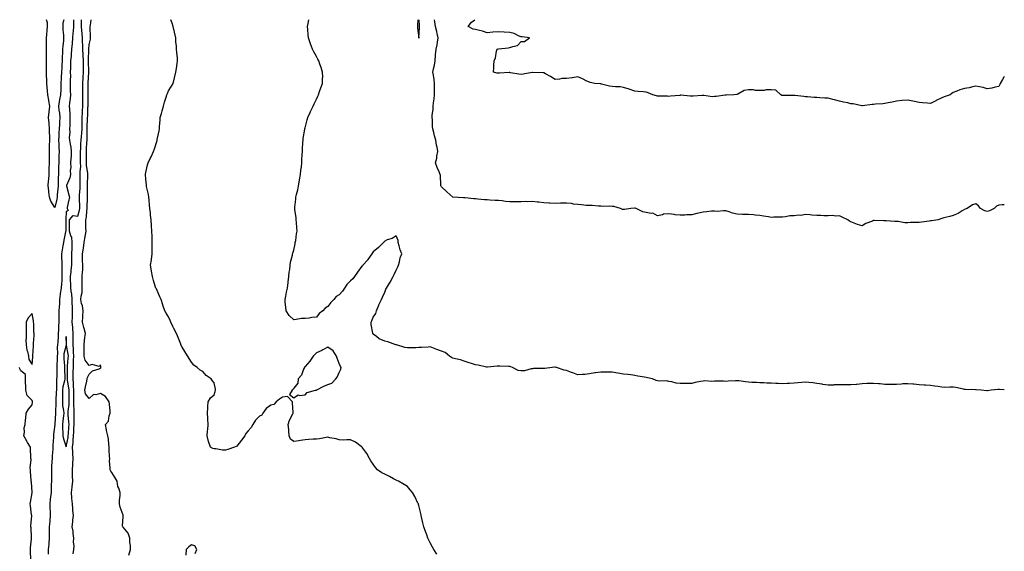
# Model space of a CAD drawing. Units: inches. Extents: x 878723 to 881363, y 7326938 to 7329578.
# Drawn here: x 880497 to 881363, y 7329110 to 7329578 of the extents above; entities that cross this region are included whole.
import ezdxf

# ---------------------------------------------------------------- set-up
doc = ezdxf.new("R2010")
doc.units = ezdxf.units.IN
doc.header["$MEASUREMENT"] = 0
doc.layers.add('Contour_87877326', color=7, linetype='Continuous', true_color=0x42d7d3)

msp = doc.modelspace()

# ---------------------------------------------------------------- linework, layer by layer
at = {"layer": 'Contour_87877326'}
for points in [[(880535.79, 7329578, 3309), (880535.06, 7329574.91, 3309), (880534.9, 7329571.92, 3309), (880535.08, 7329568.96, 3309), (880535.52, 7329564.45, 3309), (880535.69, 7329561.92, 3309), (880535.5, 7329559.37, 3309), (880534.93, 7329555.04, 3309), (880534.72, 7329551.92, 3309), (880534.6, 7329548.47, 3309), (880534.42, 7329545.55, 3309), (880534.3, 7329541.92, 3309), (880534.18, 7329538.05, 3309), (880534.05, 7329535.92, 3309), (880533.94, 7329531.92, 3309), (880533.63, 7329527.5, 3309), (880533.49, 7329526.48, 3309), (880533.22, 7329521.92, 3309), (880533.1, 7329516.97, 3309), (880533.11, 7329516.86, 3309), (880532.97, 7329511.92, 3309), (880532.18, 7329507.78, 3309), (880531.83, 7329505.7, 3309), (880531.13, 7329501.92, 3309), (880531.52, 7329498.45, 3309), (880531.95, 7329495.82, 3309), (880532.35, 7329491.92, 3309), (880532.14, 7329487.83, 3309), (880531.96, 7329485.84, 3309), (880531.75, 7329481.92, 3309), (880531.48, 7329478.49, 3309), (880531.4, 7329475.27, 3309), (880531.16, 7329471.92, 3309), (880531.41, 7329468.56, 3309), (880531.47, 7329465.33, 3309), (880531.75, 7329461.92, 3309), (880531.59, 7329458.38, 3309), (880531.56, 7329455.44, 3309), (880531.42, 7329451.92, 3309), (880531.24, 7329448.74, 3309), (880531.25, 7329445.12, 3309), (880531.09, 7329441.92, 3309), (880530.9, 7329439.07, 3309), (880530.95, 7329434.82, 3309), (880530.78, 7329431.92, 3309), (880530.73, 7329429.24, 3309), (880530.14, 7329424.01, 3309), (880530.08, 7329421.92, 3309), (880529.83, 7329420.14, 3309), (880528.05, 7329412.69, 3309), (880524.5, 7329418.37, 3309), (880523.27, 7329421.92, 3309), (880522.57, 7329426.44, 3309), (880522.55, 7329427.41, 3309), (880522, 7329431.92, 3309), (880522.38, 7329436.25, 3309), (880522.55, 7329437.42, 3309), (880522.9, 7329441.92, 3309), (880523.04, 7329446.91, 3309), (880523.04, 7329446.93, 3309), (880523.17, 7329451.92, 3309), (880523.21, 7329456.76, 3309), (880523.21, 7329457.08, 3309), (880523.25, 7329461.92, 3309), (880523.35, 7329466.62, 3309), (880523.36, 7329467.23, 3309), (880523.46, 7329471.92, 3309), (880523.42, 7329476.55, 3309), (880523.39, 7329477.26, 3309), (880523.35, 7329481.92, 3309), (880522.93, 7329486.8, 3309), (880522.91, 7329487.06, 3309), (880522.51, 7329491.92, 3309), (880523.02, 7329496.89, 3309), (880523.02, 7329496.95, 3309), (880523.66, 7329501.92, 3309), (880522.76, 7329506.64, 3309), (880522.68, 7329507.29, 3309), (880521.88, 7329511.92, 3309), (880521.47, 7329515.34, 3309), (880521.23, 7329518.74, 3309), (880520.88, 7329521.92, 3309), (880520.87, 7329524.74, 3309), (880520.75, 7329529.22, 3309), (880520.73, 7329531.92, 3309), (880520.73, 7329534.6, 3309), (880520.69, 7329539.28, 3309), (880520.68, 7329541.92, 3309), (880520.66, 7329544.53, 3309), (880520.64, 7329549.33, 3309), (880520.62, 7329551.92, 3309), (880520.62, 7329554.49, 3309), (880520.67, 7329559.3, 3309), (880520.67, 7329561.92, 3309), (880520.88, 7329564.75, 3309), (880521.33, 7329568.64, 3309), (880521.56, 7329571.92, 3309), (880521.38, 7329575.25, 3309), (880520.76, 7329578, 3309)], [(880544.4, 7329578, 3310), (880544.47, 7329575.5, 3310), (880544.28, 7329571.92, 3310), (880544.01, 7329567.88, 3310), (880543.72, 7329566.25, 3310), (880543.49, 7329561.92, 3310), (880543.06, 7329556.92, 3310), (880543.05, 7329556.92, 3310), (880542.63, 7329551.92, 3310), (880542.22, 7329547.75, 3310), (880542.17, 7329546.04, 3310), (880541.81, 7329541.92, 3310), (880541.73, 7329538.23, 3310), (880541.64, 7329535.51, 3310), (880541.56, 7329531.92, 3310), (880541.62, 7329528.35, 3310), (880541.32, 7329525.2, 3310), (880541.39, 7329521.92, 3310), (880541.42, 7329518.55, 3310), (880541.58, 7329515.45, 3310), (880541.61, 7329511.92, 3310), (880541.38, 7329508.59, 3310), (880540.84, 7329504.71, 3310), (880540.62, 7329501.92, 3310), (880540.82, 7329499.15, 3310), (880541, 7329494.86, 3310), (880541.22, 7329491.92, 3310), (880541.09, 7329488.88, 3310), (880541.03, 7329484.89, 3310), (880540.9, 7329481.92, 3310), (880541.16, 7329478.81, 3310), (880540.61, 7329474.48, 3310), (880540.94, 7329471.92, 3310), (880541.42, 7329468.55, 3310), (880541.91, 7329465.78, 3310), (880542.41, 7329461.92, 3310), (880542.18, 7329457.79, 3310), (880542.01, 7329455.88, 3310), (880541.77, 7329451.92, 3310), (880541.94, 7329448.03, 3310), (880541.43, 7329445.29, 3310), (880541.67, 7329441.92, 3310), (880541.05, 7329438.92, 3310), (880538.26, 7329432.13, 3310), (880538.19, 7329431.92, 3310), (880538.26, 7329431.71, 3310), (880540.18, 7329424.04, 3310), (880540.86, 7329421.92, 3310), (880540.4, 7329419.58, 3310), (880538.94, 7329412.81, 3310), (880538.76, 7329411.92, 3310), (880539.72, 7329410.26, 3310), (880538.05, 7329409.03, 3310), (880537.57, 7329402.4, 3310), (880537.57, 7329401.92, 3310), (880537.54, 7329401.41, 3310), (880537.53, 7329392.44, 3310), (880537.49, 7329391.92, 3310), (880537.39, 7329391.26, 3310), (880535.92, 7329384.05, 3310), (880535.62, 7329381.92, 3310), (880535.12, 7329378.99, 3310), (880534.39, 7329375.58, 3310), (880533.83, 7329371.92, 3310), (880533.94, 7329367.8, 3310), (880533.99, 7329365.98, 3310), (880534.09, 7329361.92, 3310), (880534.06, 7329357.93, 3310), (880534.2, 7329355.76, 3310), (880534.16, 7329351.92, 3310), (880533.98, 7329347.85, 3310), (880533.84, 7329346.13, 3310), (880533.66, 7329341.92, 3310), (880532.75, 7329337.22, 3310), (880532.75, 7329336.62, 3310), (880532.09, 7329331.92, 3310), (880531.94, 7329328.02, 3310), (880531.63, 7329325.5, 3310), (880531.48, 7329321.92, 3310), (880531.47, 7329318.5, 3310), (880531.4, 7329315.27, 3310), (880531.4, 7329311.92, 3310), (880531.19, 7329308.78, 3310), (880531.16, 7329305.03, 3310), (880530.97, 7329301.92, 3310), (880530.83, 7329299.14, 3310), (880530.45, 7329294.32, 3310), (880530.32, 7329291.92, 3310), (880530.08, 7329289.89, 3310), (880530.27, 7329284.14, 3310), (880530.07, 7329281.92, 3310), (880530.11, 7329279.86, 3310), (880529.69, 7329273.56, 3310), (880529.72, 7329271.92, 3310), (880529.72, 7329270.25, 3310), (880529.57, 7329263.44, 3310), (880529.56, 7329261.92, 3310), (880529.38, 7329260.6, 3310), (880529.44, 7329253.31, 3310), (880529.29, 7329251.92, 3310), (880529.26, 7329250.71, 3310), (880528.85, 7329242.72, 3310), (880528.83, 7329241.92, 3310), (880528.89, 7329241.08, 3310), (880528.44, 7329232.31, 3310), (880528.47, 7329231.92, 3310), (880528.43, 7329231.54, 3310), (880528.05, 7329222.4, 3310), (880528.01, 7329221.96, 3310), (880528.01, 7329221.92, 3310), (880528.01, 7329221.88, 3310), (880526.9, 7329213.06, 3310), (880526.89, 7329211.92, 3310), (880526.83, 7329210.7, 3310), (880526.28, 7329203.69, 3310), (880526.2, 7329201.92, 3310), (880526.13, 7329200.01, 3310), (880525.55, 7329194.42, 3310), (880525.48, 7329191.92, 3310), (880525.34, 7329189.21, 3310), (880525.11, 7329184.86, 3310), (880524.96, 7329181.92, 3310), (880524.94, 7329178.81, 3310), (880524.93, 7329175.04, 3310), (880524.91, 7329171.92, 3310), (880524.85, 7329168.72, 3310), (880524.64, 7329165.33, 3310), (880524.58, 7329161.92, 3310), (880524.22, 7329158.09, 3310), (880523.96, 7329156.02, 3310), (880523.6, 7329151.92, 3310), (880523.6, 7329147.47, 3310), (880523.72, 7329146.25, 3310), (880523.72, 7329141.92, 3310), (880523.44, 7329137.31, 3310), (880523.43, 7329136.54, 3310), (880523.11, 7329131.92, 3310), (880523.06, 7329126.92, 3310), (880523.01, 7329121.92, 3310), (880522.66, 7329117.31, 3310), (880522.56, 7329116.43, 3310), (880522.19, 7329111.92, 3310), (880522.11, 7329107.86, 3310)], [(880544.09, 7329107.96, 3310), (880544.55, 7329111.92, 3310), (880544.85, 7329115.12, 3310), (880544.48, 7329118.35, 3310), (880544.71, 7329121.92, 3310), (880544.14, 7329125.83, 3310), (880544.05, 7329127.92, 3310), (880543.31, 7329131.92, 3310), (880543.84, 7329136.13, 3310), (880543.86, 7329137.73, 3310), (880544.29, 7329141.92, 3310), (880543.91, 7329146.06, 3310), (880543.85, 7329147.73, 3310), (880543.42, 7329151.92, 3310), (880542.99, 7329156.86, 3310), (880542.96, 7329157.01, 3310), (880542.47, 7329161.92, 3310), (880543.1, 7329166.87, 3310), (880543.1, 7329166.97, 3310), (880543.64, 7329171.92, 3310), (880543.55, 7329176.42, 3310), (880543.47, 7329177.34, 3310), (880543.4, 7329181.92, 3310), (880543.74, 7329186.23, 3310), (880543.68, 7329187.55, 3310), (880543.96, 7329191.92, 3310), (880543.71, 7329196.26, 3310), (880543.78, 7329197.64, 3310), (880543.47, 7329201.92, 3310), (880543.98, 7329205.99, 3310), (880544.05, 7329207.93, 3310), (880544.48, 7329211.92, 3310), (880544.67, 7329215.3, 3310), (880544.79, 7329218.66, 3310), (880544.97, 7329221.92, 3310), (880544.85, 7329225.12, 3310), (880545, 7329228.87, 3310), (880544.87, 7329231.92, 3310), (880544.94, 7329235.03, 3310), (880544.59, 7329238.46, 3310), (880544.66, 7329241.92, 3310), (880544.66, 7329245.31, 3310), (880544.66, 7329248.53, 3310), (880544.66, 7329251.92, 3310), (880544.38, 7329255.59, 3310), (880544.44, 7329258.31, 3310), (880544.1, 7329261.92, 3310), (880544.16, 7329265.81, 3310), (880544.19, 7329268.06, 3310), (880544.24, 7329271.92, 3310), (880544.43, 7329275.54, 3310), (880544.48, 7329278.35, 3310), (880544.66, 7329281.92, 3310), (880544.35, 7329285.62, 3310), (880544.38, 7329288.25, 3310), (880544.01, 7329291.92, 3310), (880544.02, 7329295.95, 3310), (880544.08, 7329297.95, 3310), (880544.09, 7329301.92, 3310), (880543.74, 7329306.24, 3310), (880543.64, 7329307.52, 3310), (880543.27, 7329311.92, 3310), (880543.41, 7329316.56, 3310), (880543.45, 7329317.32, 3310), (880543.59, 7329321.92, 3310), (880543.41, 7329326.56, 3310), (880543.34, 7329327.21, 3310), (880543.18, 7329331.92, 3310), (880542.82, 7329336.69, 3310), (880542.64, 7329337.33, 3310), (880542.12, 7329341.92, 3310), (880542.02, 7329345.89, 3310), (880541.84, 7329348.13, 3310), (880541.73, 7329351.92, 3310), (880542.18, 7329356.05, 3310), (880542.3, 7329357.67, 3310), (880542.8, 7329361.92, 3310), (880542.91, 7329366.78, 3310), (880542.92, 7329367.05, 3310), (880543.03, 7329371.92, 3310), (880543.1, 7329376.87, 3310), (880543.16, 7329377.03, 3310), (880543.31, 7329381.92, 3310), (880542.81, 7329386.69, 3310), (880542.08, 7329387.9, 3310), (880540.94, 7329391.92, 3310), (880540.86, 7329394.73, 3310), (880540.84, 7329399.13, 3310), (880540.75, 7329401.92, 3310), (880544.2, 7329405.76, 3310), (880548.05, 7329405.27, 3310), (880549.64, 7329410.33, 3310), (880549.91, 7329411.92, 3310), (880549.9, 7329413.77, 3310), (880549.64, 7329420.33, 3310), (880549.62, 7329421.92, 3310), (880549.7, 7329423.57, 3310), (880550.21, 7329429.77, 3310), (880550.3, 7329431.92, 3310), (880550.31, 7329434.18, 3310), (880550.19, 7329439.78, 3310), (880550.2, 7329441.92, 3310), (880550.13, 7329444, 3310), (880550.72, 7329449.25, 3310), (880550.65, 7329451.92, 3310), (880550.65, 7329454.52, 3310), (880550.6, 7329459.38, 3310), (880550.59, 7329461.92, 3310), (880550.73, 7329464.6, 3310), (880550.91, 7329469.06, 3310), (880551.06, 7329471.92, 3310), (880551.32, 7329475.19, 3310), (880551.8, 7329478.17, 3310), (880552.05, 7329481.92, 3310), (880552.07, 7329485.93, 3310), (880551.99, 7329487.98, 3310), (880552, 7329491.92, 3310), (880552.2, 7329496.07, 3310), (880552.3, 7329497.67, 3310), (880552.49, 7329501.92, 3310), (880552.53, 7329506.4, 3310), (880552.53, 7329507.44, 3310), (880552.58, 7329511.92, 3310), (880552.54, 7329516.41, 3310), (880552.52, 7329517.45, 3310), (880552.48, 7329521.92, 3310), (880552.83, 7329526.7, 3310), (880552.87, 7329527.11, 3310), (880553.2, 7329531.92, 3310), (880553.14, 7329536.83, 3310), (880553.14, 7329537.01, 3310), (880553.08, 7329541.92, 3310), (880552.84, 7329546.71, 3310), (880552.77, 7329547.2, 3310), (880552.49, 7329551.92, 3310), (880552.46, 7329556.33, 3310), (880552.35, 7329557.62, 3310), (880552.32, 7329561.92, 3310), (880552, 7329565.87, 3310), (880551.61, 7329568.37, 3310), (880551.28, 7329571.92, 3310), (880551.43, 7329575.3, 3310), (880551.51, 7329578, 3310)], [(880593.05, 7329106.92, 3309), (880594.45, 7329111.92, 3309), (880594.46, 7329115.51, 3309), (880594.04, 7329117.91, 3309), (880594.05, 7329121.92, 3309), (880592.4, 7329126.27, 3309), (880588.05, 7329131.47, 3309), (880587.86, 7329131.72, 3309), (880587.72, 7329131.92, 3309), (880587.58, 7329132.39, 3309), (880588.05, 7329141.05, 3309), (880588.09, 7329141.88, 3309), (880588.08, 7329141.95, 3309), (880588.05, 7329142.12, 3309), (880585.27, 7329149.14, 3309), (880584.74, 7329151.92, 3309), (880584.78, 7329155.19, 3309), (880585.41, 7329159.28, 3309), (880585.43, 7329161.92, 3309), (880584.23, 7329165.73, 3309), (880583.32, 7329167.19, 3309), (880582.76, 7329171.92, 3309), (880581.15, 7329175.02, 3309), (880578.05, 7329179.68, 3309), (880577.07, 7329180.94, 3309), (880576.5, 7329181.92, 3309), (880576.56, 7329183.41, 3309), (880576.12, 7329189.99, 3309), (880576.18, 7329191.92, 3309), (880576.16, 7329193.81, 3309), (880575.77, 7329199.63, 3309), (880575.76, 7329201.92, 3309), (880575.3, 7329204.67, 3309), (880575.08, 7329208.95, 3309), (880574.43, 7329211.92, 3309), (880573.47, 7329216.5, 3309), (880573.26, 7329217.13, 3309), (880572.5, 7329221.92, 3309), (880575.08, 7329224.89, 3309), (880575.69, 7329229.56, 3309), (880576.58, 7329231.92, 3309), (880576.5, 7329233.47, 3309), (880575.94, 7329239.81, 3309), (880575.84, 7329241.92, 3309), (880572.52, 7329246.39, 3309), (880568.05, 7329249.1, 3309), (880564.09, 7329247.96, 3309), (880561.82, 7329248.15, 3309), (880558.05, 7329244.7, 3309), (880555.04, 7329248.91, 3309), (880554.24, 7329251.92, 3309), (880554.88, 7329255.08, 3309), (880556.07, 7329259.94, 3309), (880556.5, 7329261.92, 3309), (880556.79, 7329263.18, 3309), (880558.05, 7329266.21, 3309), (880561, 7329268.97, 3309), (880566.85, 7329270.72, 3309), (880568.05, 7329271.29, 3309), (880568.38, 7329271.59, 3309), (880568.54, 7329271.92, 3309), (880568.48, 7329272.35, 3309), (880568.05, 7329274.4, 3309), (880567.06, 7329272.91, 3309), (880560.7, 7329274.58, 3309), (880558.05, 7329273.89, 3309), (880554.51, 7329278.38, 3309), (880553.67, 7329281.92, 3309), (880553.67, 7329286.3, 3309), (880553.63, 7329287.5, 3309), (880553.63, 7329291.92, 3309), (880554.09, 7329295.88, 3309), (880554.47, 7329298.34, 3309), (880554.92, 7329301.92, 3309), (880553.76, 7329306.21, 3309), (880553.43, 7329307.31, 3309), (880552.29, 7329311.92, 3309), (880552.58, 7329316.45, 3309), (880552.68, 7329317.29, 3309), (880552.94, 7329321.92, 3309), (880552.29, 7329326.16, 3309), (880551.53, 7329328.44, 3309), (880550.79, 7329331.92, 3309), (880550.97, 7329334.84, 3309), (880551.85, 7329338.12, 3309), (880552.01, 7329341.92, 3309), (880551.95, 7329345.82, 3309), (880552.02, 7329347.95, 3309), (880551.97, 7329351.92, 3309), (880552.17, 7329356.04, 3309), (880552.43, 7329357.54, 3309), (880552.59, 7329361.92, 3309), (880552.37, 7329366.24, 3309), (880552.38, 7329367.59, 3309), (880552.18, 7329371.92, 3309), (880553.07, 7329376.9, 3309), (880553.08, 7329376.95, 3309), (880553.89, 7329381.92, 3309), (880554.36, 7329385.61, 3309), (880554.94, 7329388.81, 3309), (880555.38, 7329391.92, 3309), (880555.33, 7329394.63, 3309), (880555.21, 7329399.08, 3309), (880555.16, 7329401.92, 3309), (880555.68, 7329404.29, 3309), (880556.09, 7329409.96, 3309), (880556.42, 7329411.92, 3309), (880556.41, 7329413.56, 3309), (880556.56, 7329420.43, 3309), (880556.55, 7329421.92, 3309), (880556.61, 7329423.36, 3309), (880556.71, 7329430.58, 3309), (880556.77, 7329431.92, 3309), (880556.77, 7329433.2, 3309), (880556.95, 7329440.82, 3309), (880556.95, 7329441.92, 3309), (880556.91, 7329443.05, 3309), (880555.78, 7329449.65, 3309), (880555.72, 7329451.92, 3309), (880555.72, 7329454.25, 3309), (880555.76, 7329459.63, 3309), (880555.76, 7329461.92, 3309), (880555.86, 7329464.1, 3309), (880556.22, 7329470.09, 3309), (880556.32, 7329471.92, 3309), (880556.45, 7329473.53, 3309), (880556.32, 7329480.19, 3309), (880556.44, 7329481.92, 3309), (880556.44, 7329483.53, 3309), (880556.77, 7329490.64, 3309), (880556.77, 7329491.92, 3309), (880556.83, 7329493.14, 3309), (880557.08, 7329500.95, 3309), (880557.12, 7329501.92, 3309), (880557.13, 7329502.84, 3309), (880557.31, 7329511.18, 3309), (880557.32, 7329511.92, 3309), (880557.31, 7329512.66, 3309), (880557.36, 7329521.23, 3309), (880557.36, 7329521.92, 3309), (880557.41, 7329522.56, 3309), (880557.81, 7329531.68, 3309), (880557.83, 7329531.92, 3309), (880557.83, 7329532.14, 3309), (880557.68, 7329541.54, 3309), (880557.67, 7329541.92, 3309), (880557.65, 7329542.32, 3309), (880557.78, 7329551.65, 3309), (880557.77, 7329551.92, 3309), (880557.77, 7329552.2, 3309), (880558.05, 7329556.11, 3309), (880559.25, 7329560.72, 3309), (880559.4, 7329561.92, 3309), (880559.38, 7329563.25, 3309), (880559.14, 7329570.83, 3309), (880559.12, 7329571.92, 3309), (880559.2, 7329573.07, 3309), (880559.93, 7329578, 3309)], [(880863.79, 7329107.66, 3308), (880861.4, 7329111.92, 3308), (880860.13, 7329114, 3308), (880858.05, 7329117.84, 3308), (880856.68, 7329120.55, 3308), (880856.11, 7329121.92, 3308), (880855.05, 7329124.92, 3308), (880853.95, 7329127.82, 3308), (880852.62, 7329131.92, 3308), (880851.59, 7329135.46, 3308), (880850.78, 7329139.19, 3308), (880850.08, 7329141.92, 3308), (880849.72, 7329143.59, 3308), (880848.05, 7329150.61, 3308), (880847.75, 7329151.62, 3308), (880847.66, 7329151.92, 3308), (880847.25, 7329152.72, 3308), (880844.52, 7329158.39, 3308), (880842.47, 7329161.92, 3308), (880840.58, 7329164.45, 3308), (880838.05, 7329167.22, 3308), (880835.19, 7329169.06, 3308), (880830.07, 7329171.92, 3308), (880828.76, 7329172.63, 3308), (880828.05, 7329173.02, 3308), (880825.8, 7329174.17, 3308), (880822.16, 7329176.03, 3308), (880818.05, 7329178.16, 3308), (880815.59, 7329179.46, 3308), (880811.76, 7329181.92, 3308), (880810.01, 7329183.88, 3308), (880808.05, 7329186.99, 3308), (880805.97, 7329189.84, 3308), (880804.65, 7329191.92, 3308), (880802.41, 7329196.28, 3308), (880798.88, 7329201.09, 3308), (880798.31, 7329201.92, 3308), (880798.17, 7329202.04, 3308), (880798.05, 7329202.1, 3308), (880797.49, 7329202.48, 3308), (880792.41, 7329206.28, 3308), (880788.05, 7329208.27, 3308), (880784.64, 7329208.51, 3308), (880781.79, 7329208.18, 3308), (880778.05, 7329208.35, 3308), (880775.44, 7329209.31, 3308), (880769.81, 7329210.16, 3308), (880768.05, 7329210.63, 3308), (880766.56, 7329210.43, 3308), (880760.59, 7329209.39, 3308), (880758.05, 7329209.09, 3308), (880755.06, 7329208.93, 3308), (880751.44, 7329208.53, 3308), (880748.05, 7329208.38, 3308), (880743.87, 7329207.75, 3308), (880742.5, 7329207.47, 3308), (880738.05, 7329206.88, 3308), (880735.17, 7329209.04, 3308), (880734.18, 7329211.92, 3308), (880733.81, 7329216.16, 3308), (880733.7, 7329217.57, 3308), (880733.3, 7329221.92, 3308), (880734.37, 7329225.61, 3308), (880737.36, 7329231.23, 3308), (880737.65, 7329231.92, 3308), (880737.59, 7329232.38, 3308), (880737.01, 7329240.88, 3308), (880736.85, 7329241.92, 3308), (880732.55, 7329246.42, 3308), (880728.05, 7329245.79, 3308), (880725.68, 7329244.29, 3308), (880722.75, 7329241.92, 3308), (880720.65, 7329239.32, 3308), (880718.05, 7329238.74, 3308), (880713.94, 7329236.03, 3308), (880710.87, 7329231.92, 3308), (880709.89, 7329230.08, 3308), (880708.05, 7329229.18, 3308), (880704.29, 7329225.68, 3308), (880702.1, 7329221.92, 3308), (880700.61, 7329219.36, 3308), (880698.05, 7329216.41, 3308), (880695.89, 7329214.08, 3308), (880695.14, 7329211.92, 3308), (880691.99, 7329207.98, 3308), (880688.05, 7329202.91, 3308), (880687.33, 7329202.64, 3308), (880686, 7329201.92, 3308), (880679.97, 7329200, 3308), (880678.05, 7329199.21, 3308), (880675.28, 7329199.15, 3308), (880669.57, 7329200.4, 3308), (880668.05, 7329200.34, 3308), (880666.94, 7329200.81, 3308), (880664.98, 7329201.92, 3308), (880662.96, 7329206.83, 3308), (880662.96, 7329207.01, 3308), (880661.86, 7329211.92, 3308), (880662.3, 7329216.17, 3308), (880662.38, 7329217.59, 3308), (880662.88, 7329221.92, 3308), (880662.6, 7329226.47, 3308), (880662.45, 7329227.52, 3308), (880662.15, 7329231.92, 3308), (880662.52, 7329236.39, 3308), (880662.39, 7329237.58, 3308), (880662.92, 7329241.92, 3308), (880664.73, 7329245.24, 3308), (880668.05, 7329248.1, 3308), (880669.07, 7329250.9, 3308), (880669.26, 7329251.92, 3308), (880669.19, 7329253.06, 3308), (880668.05, 7329258.62, 3308), (880666.47, 7329260.34, 3308), (880665.5, 7329261.92, 3308), (880661.01, 7329264.87, 3308), (880658.05, 7329268.51, 3308), (880655.81, 7329269.68, 3308), (880653.05, 7329271.92, 3308), (880650.14, 7329274.01, 3308), (880648.05, 7329276.78, 3308), (880646.02, 7329279.89, 3308), (880642.27, 7329286.14, 3308), (880639.95, 7329290.03, 3308), (880638.81, 7329291.92, 3308), (880638.63, 7329292.5, 3308), (880638.05, 7329294.12, 3308), (880635.93, 7329299.8, 3308), (880634.83, 7329301.92, 3308), (880632.55, 7329306.43, 3308), (880631.8, 7329308.17, 3308), (880630.08, 7329311.92, 3308), (880629.39, 7329313.26, 3308), (880628.05, 7329316.5, 3308), (880625.83, 7329319.7, 3308), (880624.63, 7329321.92, 3308), (880622.89, 7329326.76, 3308), (880622.8, 7329327.17, 3308), (880621.35, 7329331.92, 3308), (880620.31, 7329334.18, 3308), (880618.05, 7329339.82, 3308), (880617.33, 7329341.2, 3308), (880616.81, 7329341.92, 3308), (880616.29, 7329343.67, 3308), (880614.78, 7329348.65, 3308), (880613.88, 7329351.92, 3308), (880612.95, 7329356.82, 3308), (880612.93, 7329357.04, 3308), (880612.15, 7329361.92, 3308), (880612.93, 7329366.8, 3308), (880612.99, 7329366.98, 3308), (880613.55, 7329371.92, 3308), (880613.66, 7329376.31, 3308), (880613.62, 7329377.49, 3308), (880613.67, 7329381.92, 3308), (880613.47, 7329386.5, 3308), (880613.42, 7329387.29, 3308), (880613.24, 7329391.92, 3308), (880612.91, 7329396.78, 3308), (880612.9, 7329397.07, 3308), (880612.54, 7329401.92, 3308), (880612.17, 7329406.05, 3308), (880611.97, 7329408, 3308), (880611.59, 7329411.92, 3308), (880611.29, 7329415.16, 3308), (880610.8, 7329419.17, 3308), (880610.53, 7329421.92, 3308), (880610.23, 7329424.1, 3308), (880608.63, 7329431.34, 3308), (880608.55, 7329431.92, 3308), (880608.53, 7329432.4, 3308), (880608.05, 7329437.76, 3308), (880607.79, 7329441.66, 3308), (880607.75, 7329441.92, 3308), (880607.82, 7329442.15, 3308), (880608.05, 7329443.64, 3308), (880609.57, 7329450.4, 3308), (880609.91, 7329451.92, 3308), (880611.92, 7329455.79, 3308), (880612.73, 7329457.24, 3308), (880614.78, 7329461.92, 3308), (880615.73, 7329464.24, 3308), (880617.84, 7329471.71, 3308), (880617.91, 7329471.92, 3308), (880617.95, 7329472.02, 3308), (880618.05, 7329472.47, 3308), (880619.68, 7329480.29, 3308), (880619.9, 7329481.92, 3308), (880620.06, 7329483.93, 3308), (880620.45, 7329489.52, 3308), (880620.62, 7329491.92, 3308), (880621.67, 7329495.54, 3308), (880622.24, 7329497.73, 3308), (880623.57, 7329501.92, 3308), (880624.48, 7329505.49, 3308), (880625.87, 7329509.74, 3308), (880626.5, 7329511.92, 3308), (880626.95, 7329513.02, 3308), (880628.05, 7329515.26, 3308), (880630.56, 7329519.41, 3308), (880632.01, 7329521.92, 3308), (880633.13, 7329526.84, 3308), (880634.29, 7329531.92, 3308), (880634.9, 7329535.07, 3308), (880635.44, 7329539.31, 3308), (880635.89, 7329541.92, 3308), (880635.76, 7329544.21, 3308), (880635.24, 7329549.11, 3308), (880635.09, 7329551.92, 3308), (880634.83, 7329555.13, 3308), (880634.49, 7329558.36, 3308), (880634.23, 7329561.92, 3308), (880633.08, 7329566.89, 3308), (880633.07, 7329566.94, 3308), (880631.89, 7329571.92, 3308), (880631.06, 7329574.93, 3308), (880630.03, 7329578, 3308)], [(881363, 7329252.34, 3307), (881358.91, 7329252.77, 3307), (881358.05, 7329252.72, 3307), (881357.32, 7329252.65, 3307), (881351.37, 7329251.92, 3307), (881348.36, 7329251.61, 3307), (881348.05, 7329251.61, 3307), (881347.75, 7329251.62, 3307), (881342.73, 7329251.92, 3307), (881338.36, 7329252.24, 3307), (881338.05, 7329252.23, 3307), (881337.71, 7329252.26, 3307), (881328.85, 7329252.72, 3307), (881328.05, 7329252.79, 3307), (881327.06, 7329252.92, 3307), (881320.47, 7329254.34, 3307), (881318.05, 7329254.59, 3307), (881315.18, 7329254.79, 3307), (881310.67, 7329254.54, 3307), (881308.05, 7329254.77, 3307), (881304.81, 7329255.16, 3307), (881301.84, 7329255.71, 3307), (881298.05, 7329256.1, 3307), (881293.57, 7329256.4, 3307), (881292.58, 7329256.45, 3307), (881288.05, 7329256.76, 3307), (881283.34, 7329257.21, 3307), (881282.68, 7329257.29, 3307), (881278.05, 7329257.76, 3307), (881273.64, 7329257.51, 3307), (881272.57, 7329257.39, 3307), (881268.05, 7329257.16, 3307), (881263.2, 7329257.07, 3307), (881262.86, 7329257.11, 3307), (881258.05, 7329257, 3307), (881253.8, 7329257.67, 3307), (881252.4, 7329257.57, 3307), (881248.05, 7329258.02, 3307), (881243.93, 7329257.8, 3307), (881242.1, 7329257.87, 3307), (881238.05, 7329257.61, 3307), (881233.28, 7329257.15, 3307), (881232.84, 7329257.13, 3307), (881228.05, 7329256.62, 3307), (881223.26, 7329256.71, 3307), (881222.85, 7329256.72, 3307), (881218.05, 7329256.8, 3307), (881213.34, 7329256.63, 3307), (881212.68, 7329256.55, 3307), (881208.05, 7329256.35, 3307), (881203.28, 7329257.15, 3307), (881202.71, 7329257.26, 3307), (881198.05, 7329258.07, 3307), (881194.58, 7329258.44, 3307), (881191.1, 7329258.87, 3307), (881188.05, 7329259.21, 3307), (881185.03, 7329258.91, 3307), (881181.47, 7329258.5, 3307), (881178.05, 7329258.16, 3307), (881174.18, 7329258.05, 3307), (881172.11, 7329257.86, 3307), (881168.05, 7329257.76, 3307), (881164.17, 7329258.04, 3307), (881162.09, 7329257.88, 3307), (881158.05, 7329258.09, 3307), (881154.29, 7329258.16, 3307), (881151.55, 7329258.42, 3307), (881148.05, 7329258.49, 3307), (881144.91, 7329258.78, 3307), (881141.03, 7329258.94, 3307), (881138.05, 7329259.2, 3307), (881135.39, 7329259.26, 3307), (881129.62, 7329260.35, 3307), (881128.05, 7329260.4, 3307), (881126.46, 7329260.32, 3307), (881120.06, 7329259.9, 3307), (881118.05, 7329259.82, 3307), (881116.07, 7329259.94, 3307), (881110.09, 7329259.87, 3307), (881108.05, 7329259.98, 3307), (881105.88, 7329259.76, 3307), (881099.63, 7329260.34, 3307), (881098.05, 7329260.09, 3307), (881095.68, 7329259.55, 3307), (881091.23, 7329258.74, 3307), (881088.05, 7329257.94, 3307), (881084.04, 7329257.91, 3307), (881082.13, 7329257.84, 3307), (881078.05, 7329257.8, 3307), (881074.27, 7329258.14, 3307), (881070.68, 7329259.29, 3307), (881068.05, 7329259.65, 3307), (881066.31, 7329260.18, 3307), (881059.97, 7329260, 3307), (881058.05, 7329260.34, 3307), (881056.7, 7329260.57, 3307), (881053.61, 7329261.92, 3307), (881049.18, 7329263.05, 3307), (881048.05, 7329263.24, 3307), (881046.44, 7329263.53, 3307), (881040.63, 7329264.5, 3307), (881038.05, 7329264.97, 3307), (881034.54, 7329265.43, 3307), (881031.87, 7329265.74, 3307), (881028.05, 7329266.26, 3307), (881023.06, 7329266.91, 3307), (881023.04, 7329266.92, 3307), (881018.05, 7329267.76, 3307), (881013.9, 7329267.77, 3307), (881012.19, 7329267.78, 3307), (881008.05, 7329267.78, 3307), (881003.33, 7329267.2, 3307), (881002.77, 7329267.2, 3307), (880998.05, 7329266.41, 3307), (880993.99, 7329265.98, 3307), (880992.08, 7329265.94, 3307), (880988.05, 7329265.58, 3307), (880983.4, 7329267.27, 3307), (880982.29, 7329267.68, 3307), (880978.05, 7329269.25, 3307), (880975.91, 7329269.78, 3307), (880969.1, 7329271.92, 3307), (880968.28, 7329272.15, 3307), (880968.05, 7329272.2, 3307), (880967.79, 7329272.18, 3307), (880965.45, 7329271.92, 3307), (880958.78, 7329271.19, 3307), (880958.05, 7329271.23, 3307), (880957.2, 7329271.07, 3307), (880948.92, 7329271.05, 3307), (880948.05, 7329270.78, 3307), (880946.84, 7329270.7, 3307), (880940.87, 7329269.1, 3307), (880938.05, 7329269, 3307), (880935.44, 7329269.31, 3307), (880930.4, 7329271.92, 3307), (880928.86, 7329272.73, 3307), (880928.05, 7329272.96, 3307), (880926.98, 7329272.99, 3307), (880919.18, 7329273.05, 3307), (880918.05, 7329273.08, 3307), (880916.86, 7329273.12, 3307), (880908.39, 7329272.27, 3307), (880908.05, 7329272.28, 3307), (880907.61, 7329272.35, 3307), (880900.19, 7329274.05, 3307), (880898.05, 7329274.42, 3307), (880894.4, 7329275.57, 3307), (880892.32, 7329276.19, 3307), (880888.05, 7329277.58, 3307), (880884.76, 7329278.63, 3307), (880880.45, 7329279.52, 3307), (880878.05, 7329280.17, 3307), (880876.89, 7329280.76, 3307), (880875.02, 7329281.92, 3307), (880871.21, 7329285.07, 3307), (880868.05, 7329286.43, 3307), (880863.94, 7329287.81, 3307), (880860.91, 7329289.06, 3307), (880858.05, 7329290.14, 3307), (880856.15, 7329290.02, 3307), (880850.32, 7329289.65, 3307), (880848.05, 7329289.52, 3307), (880845.57, 7329289.44, 3307), (880840.73, 7329289.24, 3307), (880838.05, 7329289.16, 3307), (880835.79, 7329289.66, 3307), (880828.3, 7329291.92, 3307), (880828.13, 7329292, 3307), (880828.05, 7329292.02, 3307), (880827.92, 7329292.06, 3307), (880820.79, 7329294.65, 3307), (880818.05, 7329295.1, 3307), (880813.28, 7329297.15, 3307), (880810.76, 7329299.21, 3307), (880808.05, 7329301.24, 3307), (880807.78, 7329301.66, 3307), (880807.6, 7329301.92, 3307), (880807.7, 7329302.27, 3307), (880806.03, 7329309.9, 3307), (880806.28, 7329311.92, 3307), (880806.76, 7329313.2, 3307), (880808.05, 7329316.32, 3307), (880810.36, 7329319.61, 3307), (880810.99, 7329321.92, 3307), (880812.9, 7329326.77, 3307), (880812.98, 7329326.99, 3307), (880815.35, 7329331.92, 3307), (880816.23, 7329333.74, 3307), (880818.05, 7329338.19, 3307), (880819.08, 7329340.89, 3307), (880819.56, 7329341.92, 3307), (880822.36, 7329346.23, 3307), (880822.92, 7329347.05, 3307), (880825.51, 7329351.92, 3307), (880826.26, 7329353.71, 3307), (880828.05, 7329357.71, 3307), (880829.52, 7329360.45, 3307), (880830.13, 7329361.92, 3307), (880830.96, 7329364.84, 3307), (880831.63, 7329368.34, 3307), (880833, 7329371.92, 3307), (880831.64, 7329375.51, 3307), (880830.87, 7329379.1, 3307), (880830.03, 7329381.92, 3307), (880829.83, 7329383.7, 3307), (880828.05, 7329387.9, 3307), (880824.56, 7329385.41, 3307), (880820.37, 7329384.24, 3307), (880818.05, 7329383.25, 3307), (880817.54, 7329382.43, 3307), (880817.14, 7329381.92, 3307), (880812.48, 7329377.49, 3307), (880808.05, 7329373.84, 3307), (880807.2, 7329372.77, 3307), (880806.64, 7329371.92, 3307), (880803.29, 7329367.16, 3307), (880803.1, 7329366.87, 3307), (880798.75, 7329361.92, 3307), (880798.48, 7329361.5, 3307), (880798.05, 7329361.11, 3307), (880794.22, 7329355.75, 3307), (880791.51, 7329351.92, 3307), (880790.09, 7329349.87, 3307), (880788.05, 7329348.19, 3307), (880784.82, 7329345.15, 3307), (880782.81, 7329341.92, 3307), (880780.86, 7329339.11, 3307), (880778.05, 7329335.97, 3307), (880775.39, 7329334.58, 3307), (880773.46, 7329331.92, 3307), (880770.77, 7329329.2, 3307), (880768.05, 7329325.58, 3307), (880765.65, 7329324.32, 3307), (880763.76, 7329321.92, 3307), (880760.57, 7329319.4, 3307), (880758.05, 7329316.26, 3307), (880753.93, 7329316.05, 3307), (880751.52, 7329315.39, 3307), (880748.05, 7329315.1, 3307), (880744.94, 7329315.03, 3307), (880740.28, 7329314.16, 3307), (880738.05, 7329314.08, 3307), (880733.95, 7329317.82, 3307), (880731.32, 7329321.92, 3307), (880731.1, 7329324.97, 3307), (880730.58, 7329329.39, 3307), (880730.4, 7329331.92, 3307), (880731, 7329334.87, 3307), (880731.78, 7329338.19, 3307), (880732.48, 7329341.92, 3307), (880733.13, 7329346.84, 3307), (880733.13, 7329347, 3307), (880733.66, 7329351.92, 3307), (880734.07, 7329355.9, 3307), (880734.49, 7329358.36, 3307), (880734.92, 7329361.92, 3307), (880735.32, 7329364.65, 3307), (880736.89, 7329370.76, 3307), (880737.1, 7329371.92, 3307), (880737.25, 7329372.72, 3307), (880738.05, 7329375.35, 3307), (880739.19, 7329380.79, 3307), (880739.43, 7329381.92, 3307), (880739.76, 7329383.63, 3307), (880740.5, 7329389.47, 3307), (880741.04, 7329391.92, 3307), (880740.9, 7329394.77, 3307), (880740.39, 7329399.58, 3307), (880740.26, 7329401.92, 3307), (880740.07, 7329403.94, 3307), (880739.17, 7329410.8, 3307), (880739.06, 7329411.92, 3307), (880739.13, 7329413, 3307), (880739.77, 7329420.21, 3307), (880739.88, 7329421.92, 3307), (880740.4, 7329424.27, 3307), (880741.6, 7329428.37, 3307), (880742.25, 7329431.92, 3307), (880743.18, 7329436.79, 3307), (880743.21, 7329437.09, 3307), (880744.07, 7329441.92, 3307), (880744.45, 7329445.52, 3307), (880744.77, 7329448.64, 3307), (880745.12, 7329451.92, 3307), (880745.21, 7329454.76, 3307), (880745.59, 7329459.46, 3307), (880745.7, 7329461.92, 3307), (880745.79, 7329464.18, 3307), (880746.16, 7329470.03, 3307), (880746.23, 7329471.92, 3307), (880746.45, 7329473.52, 3307), (880747.76, 7329481.63, 3307), (880747.8, 7329481.92, 3307), (880747.85, 7329482.12, 3307), (880748.05, 7329482.84, 3307), (880749.99, 7329489.98, 3307), (880750.53, 7329491.92, 3307), (880752.52, 7329496.39, 3307), (880752.84, 7329497.13, 3307), (880755.09, 7329501.92, 3307), (880755.98, 7329503.99, 3307), (880758.05, 7329508.13, 3307), (880759.23, 7329510.74, 3307), (880759.8, 7329511.92, 3307), (880760.81, 7329514.68, 3307), (880761.91, 7329518.06, 3307), (880763.47, 7329521.92, 3307), (880763.47, 7329526.5, 3307), (880763.52, 7329527.38, 3307), (880763.5, 7329531.92, 3307), (880762.19, 7329536.06, 3307), (880761.14, 7329538.83, 3307), (880760.07, 7329541.92, 3307), (880759.37, 7329543.24, 3307), (880758.05, 7329545.65, 3307), (880755.77, 7329549.64, 3307), (880754.51, 7329551.92, 3307), (880752.76, 7329556.63, 3307), (880752.47, 7329557.5, 3307), (880750.9, 7329561.92, 3307), (880750.68, 7329564.55, 3307), (880750.47, 7329569.5, 3307), (880750.27, 7329571.92, 3307), (880750.74, 7329574.61, 3307), (880751.33, 7329578, 3307)], [(880847.22, 7329578, 3307), (880846.92, 7329573.05, 3307), (880846.86, 7329571.92, 3307), (880846.9, 7329570.77, 3307), (880848, 7329561.97, 3307), (880848, 7329561.92, 3307), (880848.01, 7329561.88, 3307), (880848.05, 7329561.75, 3307)], [(880848.05, 7329561.75, 3307), (880848.08, 7329561.92, 3307), (880848.08, 7329561.95, 3307), (880848.76, 7329571.21, 3307), (880848.68, 7329571.92, 3307), (880848.66, 7329572.53, 3307), (880848.48, 7329578, 3307)], [(881363, 7329415.12, 3306), (881361.23, 7329415.1, 3306), (881358.05, 7329414.79, 3306), (881356.15, 7329413.82, 3306), (881354.16, 7329411.92, 3306), (881350.09, 7329409.88, 3306), (881348.05, 7329409.38, 3306), (881345.98, 7329409.85, 3306), (881342.2, 7329411.92, 3306), (881340.27, 7329414.14, 3306), (881338.05, 7329415.92, 3306), (881335, 7329414.97, 3306), (881330.4, 7329411.92, 3306), (881328.67, 7329411.3, 3306), (881328.05, 7329411.14, 3306), (881326.08, 7329409.95, 3306), (881322.49, 7329407.49, 3306), (881318.05, 7329405.71, 3306), (881315.16, 7329404.81, 3306), (881309.7, 7329403.57, 3306), (881308.05, 7329403.13, 3306), (881307.18, 7329402.79, 3306), (881304.75, 7329401.92, 3306), (881298.95, 7329401.03, 3306), (881298.05, 7329400.89, 3306), (881296.88, 7329400.75, 3306), (881290.11, 7329399.85, 3306), (881288.05, 7329399.62, 3306), (881285.63, 7329399.5, 3306), (881280.51, 7329399.46, 3306), (881278.05, 7329399.32, 3306), (881275.51, 7329399.38, 3306), (881269.56, 7329400.42, 3306), (881268.05, 7329400.46, 3306), (881266.67, 7329400.54, 3306), (881259.01, 7329400.96, 3306), (881258.05, 7329401.01, 3306), (881257.06, 7329400.93, 3306), (881248.56, 7329401.41, 3306), (881248.05, 7329401.36, 3306), (881247.01, 7329400.88, 3306), (881241.29, 7329398.68, 3306), (881238.05, 7329396.68, 3306), (881234.02, 7329397.89, 3306), (881230.87, 7329399.1, 3306), (881228.05, 7329400.07, 3306), (881226.96, 7329400.83, 3306), (881225.29, 7329401.92, 3306), (881220.42, 7329404.28, 3306), (881218.05, 7329405.54, 3306), (881214.81, 7329405.16, 3306), (881211.77, 7329405.64, 3306), (881208.05, 7329405.36, 3306), (881204.41, 7329405.56, 3306), (881201.78, 7329405.65, 3306), (881198.05, 7329405.85, 3306), (881193.81, 7329406.16, 3306), (881192.32, 7329406.19, 3306), (881188.05, 7329406.55, 3306), (881184.1, 7329405.87, 3306), (881182.12, 7329405.99, 3306), (881178.05, 7329405.52, 3306), (881174.49, 7329405.48, 3306), (881170.55, 7329404.42, 3306), (881168.05, 7329404.38, 3306), (881165.77, 7329404.2, 3306), (881160.26, 7329404.13, 3306), (881158.05, 7329403.99, 3306), (881155.48, 7329404.49, 3306), (881151.16, 7329405.03, 3306), (881148.05, 7329405.76, 3306), (881143.89, 7329406.08, 3306), (881142.54, 7329406.41, 3306), (881138.05, 7329406.65, 3306), (881133.26, 7329406.71, 3306), (881132.87, 7329406.74, 3306), (881128.05, 7329406.79, 3306), (881123.91, 7329407.78, 3306), (881121.16, 7329408.81, 3306), (881118.05, 7329409.74, 3306), (881116.05, 7329409.92, 3306), (881110.61, 7329409.36, 3306), (881108.05, 7329409.52, 3306), (881105.53, 7329409.4, 3306), (881101.05, 7329408.93, 3306), (881098.05, 7329408.8, 3306), (881093.96, 7329407.83, 3306), (881092.48, 7329407.49, 3306), (881088.05, 7329406.41, 3306), (881083.64, 7329406.33, 3306), (881082.15, 7329406.02, 3306), (881078.05, 7329405.9, 3306), (881073.51, 7329406.46, 3306), (881072.74, 7329406.61, 3306), (881068.05, 7329407.09, 3306), (881063.17, 7329406.8, 3306), (881062.45, 7329406.32, 3306), (881058.05, 7329405.35, 3306), (881053.95, 7329407.82, 3306), (881052.49, 7329407.48, 3306), (881048.05, 7329408.33, 3306), (881044.99, 7329408.86, 3306), (881039.21, 7329411.92, 3306), (881038.42, 7329412.29, 3306), (881037.69, 7329412.28, 3306), (881034.63, 7329411.92, 3306), (881029.04, 7329410.92, 3306), (881028.05, 7329411.03, 3306), (881027.22, 7329411.09, 3306), (881025.47, 7329411.92, 3306), (881019.7, 7329413.57, 3306), (881018.05, 7329413.79, 3306), (881016.01, 7329413.96, 3306), (881009.82, 7329413.69, 3306), (881008.05, 7329413.87, 3306), (881006.08, 7329413.89, 3306), (881000.54, 7329414.41, 3306), (880998.05, 7329414.43, 3306), (880995.3, 7329414.66, 3306), (880991.23, 7329415.1, 3306), (880988.05, 7329415.36, 3306), (880984.2, 7329415.77, 3306), (880982.37, 7329416.24, 3306), (880978.05, 7329416.57, 3306), (880973.44, 7329416.53, 3306), (880972.58, 7329416.45, 3306), (880968.05, 7329416.41, 3306), (880963.31, 7329416.66, 3306), (880962.79, 7329416.66, 3306), (880958.05, 7329416.95, 3306), (880953.54, 7329417.41, 3306), (880952.44, 7329417.53, 3306), (880948.05, 7329417.99, 3306), (880943.95, 7329417.82, 3306), (880942.06, 7329417.91, 3306), (880938.05, 7329417.71, 3306), (880933.98, 7329417.85, 3306), (880932.2, 7329417.77, 3306), (880928.05, 7329417.88, 3306), (880924.24, 7329418.11, 3306), (880921.27, 7329418.7, 3306), (880918.05, 7329418.95, 3306), (880915.13, 7329419, 3306), (880910.62, 7329419.35, 3306), (880908.05, 7329419.39, 3306), (880905.76, 7329419.63, 3306), (880899.86, 7329420.11, 3306), (880898.05, 7329420.29, 3306), (880896.45, 7329420.31, 3306), (880888.83, 7329421.14, 3306), (880888.05, 7329421.15, 3306), (880887.3, 7329421.16, 3306), (880878.13, 7329421.84, 3306), (880878.05, 7329421.84, 3306), (880877.99, 7329421.86, 3306), (880877.91, 7329421.92, 3306), (880872.58, 7329426.45, 3306), (880868.05, 7329431.01, 3306), (880867.7, 7329431.57, 3306), (880867.52, 7329431.92, 3306), (880867.42, 7329432.55, 3306), (880867, 7329440.87, 3306), (880866.8, 7329441.92, 3306), (880865.93, 7329444.04, 3306), (880864.1, 7329447.97, 3306), (880862.8, 7329451.92, 3306), (880863.8, 7329456.17, 3306), (880863.96, 7329457.83, 3306), (880864.73, 7329461.92, 3306), (880864.09, 7329465.88, 3306), (880863.59, 7329467.46, 3306), (880863.1, 7329471.92, 3306), (880861.99, 7329475.86, 3306), (880861.21, 7329478.76, 3306), (880860.33, 7329481.92, 3306), (880860.17, 7329484.04, 3306), (880859.97, 7329490, 3306), (880859.84, 7329491.92, 3306), (880859.94, 7329493.81, 3306), (880860.65, 7329499.32, 3306), (880860.77, 7329501.92, 3306), (880861.12, 7329504.99, 3306), (880861.54, 7329508.43, 3306), (880861.92, 7329511.92, 3306), (880861.86, 7329515.73, 3306), (880861.98, 7329517.99, 3306), (880861.92, 7329521.92, 3306), (880861.49, 7329525.36, 3306), (880860.91, 7329529.06, 3306), (880860.53, 7329531.92, 3306), (880861.02, 7329534.89, 3306), (880861.92, 7329538.05, 3306), (880862.4, 7329541.92, 3306), (880862.85, 7329546.72, 3306), (880862.87, 7329547.1, 3306), (880863.37, 7329551.92, 3306), (880864.14, 7329555.83, 3306), (880864.46, 7329558.33, 3306), (880865.08, 7329561.92, 3306), (880864.16, 7329565.81, 3306), (880863.85, 7329567.72, 3306), (880862.65, 7329571.92, 3306), (880862.12, 7329575.99, 3306), (880861.94, 7329578, 3306)], [(881363, 7329527.98, 3305), (881362.6, 7329527.37, 3305), (881361.48, 7329525.35, 3305), (881359.48, 7329521.92, 3305), (881359.07, 7329520.9, 3305), (881358.05, 7329519.32, 3305), (881354.84, 7329518.71, 3305), (881352.13, 7329517.84, 3305), (881348.05, 7329517.25, 3305), (881344.48, 7329518.35, 3305), (881341.16, 7329518.8, 3305), (881338.05, 7329519.53, 3305), (881335.03, 7329518.9, 3305), (881331.95, 7329518.02, 3305), (881328.05, 7329517.34, 3305), (881323.81, 7329516.16, 3305), (881321.11, 7329514.98, 3305), (881318.05, 7329513.89, 3305), (881316.9, 7329513.07, 3305), (881315.32, 7329511.92, 3305), (881309.97, 7329510, 3305), (881308.05, 7329509.21, 3305), (881303.21, 7329506.76, 3305), (881302.65, 7329506.52, 3305), (881298.05, 7329504.39, 3305), (881295.34, 7329504.63, 3305), (881290.92, 7329504.79, 3305), (881288.05, 7329505.05, 3305), (881283.99, 7329505.98, 3305), (881282.45, 7329506.32, 3305), (881278.05, 7329507.32, 3305), (881273.06, 7329506.91, 3305), (881273.03, 7329506.91, 3305), (881268.05, 7329506.46, 3305), (881264.46, 7329505.51, 3305), (881260.94, 7329504.81, 3305), (881258.05, 7329504.12, 3305), (881256.07, 7329503.9, 3305), (881249.69, 7329503.56, 3305), (881248.05, 7329503.4, 3305), (881246.66, 7329503.31, 3305), (881238.33, 7329502.2, 3305), (881238.05, 7329502.18, 3305), (881237.75, 7329502.22, 3305), (881230.04, 7329503.91, 3305), (881228.05, 7329504.1, 3305), (881225.25, 7329504.72, 3305), (881221.52, 7329505.39, 3305), (881218.05, 7329506.24, 3305), (881213.66, 7329507.53, 3305), (881212.16, 7329507.81, 3305), (881208.05, 7329508.82, 3305), (881205.15, 7329509.02, 3305), (881200.66, 7329509.31, 3305), (881198.05, 7329509.48, 3305), (881195.74, 7329509.61, 3305), (881189.94, 7329510.03, 3305), (881188.05, 7329510.14, 3305), (881186.6, 7329510.47, 3305), (881178.65, 7329511.32, 3305), (881178.05, 7329511.44, 3305), (881177.55, 7329511.42, 3305), (881168.74, 7329511.23, 3305), (881168.05, 7329511.21, 3305), (881167.46, 7329511.33, 3305), (881166.43, 7329511.92, 3305), (881162.11, 7329515.98, 3305), (881158.05, 7329516.41, 3305), (881153.61, 7329516.36, 3305), (881151.85, 7329515.72, 3305), (881148.05, 7329515.67, 3305), (881144.28, 7329515.69, 3305), (881142.52, 7329516.38, 3305), (881138.05, 7329516.4, 3305), (881134.29, 7329515.68, 3305), (881128.7, 7329512.57, 3305), (881128.05, 7329512.34, 3305), (881127.68, 7329512.29, 3305), (881125.15, 7329511.92, 3305), (881118.42, 7329511.55, 3305), (881118.05, 7329511.51, 3305), (881117.63, 7329511.5, 3305), (881109.63, 7329510.34, 3305), (881108.05, 7329510.29, 3305), (881106.35, 7329510.22, 3305), (881098.74, 7329511.24, 3305), (881098.05, 7329511.2, 3305), (881097.31, 7329511.18, 3305), (881089.33, 7329510.64, 3305), (881088.05, 7329510.62, 3305), (881086.78, 7329510.65, 3305), (881078.5, 7329511.47, 3305), (881078.05, 7329511.48, 3305), (881077.57, 7329511.44, 3305), (881069.35, 7329510.62, 3305), (881068.05, 7329510.51, 3305), (881066.75, 7329510.62, 3305), (881059.24, 7329510.73, 3305), (881058.05, 7329510.82, 3305), (881057.04, 7329510.91, 3305), (881053.94, 7329511.92, 3305), (881049.85, 7329513.72, 3305), (881048.05, 7329514.16, 3305), (881045.57, 7329514.4, 3305), (881041.02, 7329514.89, 3305), (881038.05, 7329515.17, 3305), (881033.19, 7329516.77, 3305), (881032.98, 7329516.85, 3305), (881028.05, 7329518.3, 3305), (881025.03, 7329518.9, 3305), (881021.1, 7329518.87, 3305), (881018.05, 7329519.3, 3305), (881015.65, 7329519.52, 3305), (881008.59, 7329521.38, 3305), (881008.05, 7329521.45, 3305), (881007.65, 7329521.52, 3305), (881002.79, 7329521.92, 3305), (880998.83, 7329522.7, 3305), (880998.05, 7329523.02, 3305), (880995.92, 7329524.05, 3305), (880992.09, 7329525.96, 3305), (880988.05, 7329527.76, 3305), (880983.25, 7329526.72, 3305), (880982.92, 7329526.79, 3305), (880978.05, 7329526.31, 3305), (880973.81, 7329526.16, 3305), (880971.82, 7329525.68, 3305), (880968.05, 7329525.48, 3305), (880964, 7329527.87, 3305), (880959.5, 7329530.47, 3305), (880958.05, 7329531.31, 3305), (880957.49, 7329531.35, 3305), (880948.29, 7329531.68, 3305), (880948.05, 7329531.7, 3305), (880947.8, 7329531.67, 3305), (880939.98, 7329529.99, 3305), (880938.05, 7329529.84, 3305), (880936.08, 7329529.96, 3305), (880928.61, 7329531.36, 3305), (880928.05, 7329531.4, 3305), (880927.52, 7329531.39, 3305), (880919.02, 7329530.95, 3305), (880918.05, 7329530.93, 3305), (880917.09, 7329530.96, 3305), (880913.81, 7329531.92, 3305), (880914.14, 7329535.83, 3305), (880914.03, 7329537.9, 3305), (880914.3, 7329541.92, 3305), (880915.64, 7329544.34, 3305), (880916.38, 7329550.26, 3305), (880916.9, 7329551.92, 3305), (880917.73, 7329552.24, 3305), (880918.05, 7329552.21, 3305), (880918.37, 7329552.24, 3305), (880926.65, 7329553.32, 3305), (880928.05, 7329553.43, 3305), (880930.66, 7329554.53, 3305), (880934.77, 7329555.2, 3305), (880938.05, 7329558.87, 3305), (880941.09, 7329558.88, 3305), (880945.52, 7329561.92, 3305), (880939.09, 7329562.96, 3305), (880938.05, 7329562.96, 3305), (880936.44, 7329563.53, 3305), (880931.94, 7329565.81, 3305), (880928.05, 7329566.67, 3305), (880923.05, 7329566.92, 3305), (880918.05, 7329567.19, 3305), (880913.06, 7329566.92, 3305), (880913.04, 7329566.93, 3305), (880908.05, 7329566.55, 3305), (880903.95, 7329567.82, 3305), (880901.46, 7329568.51, 3305), (880898.05, 7329569.51, 3305), (880895.8, 7329569.67, 3305), (880891.4, 7329571.92, 3305), (880894.29, 7329575.68, 3305), (880897.27, 7329578, 3305)], [(880506.76, 7329103.21, 3310), (880506.48, 7329110.35, 3310), (880506.42, 7329111.92, 3310), (880506.51, 7329113.46, 3310), (880507.43, 7329121.3, 3310), (880507.47, 7329121.92, 3310), (880507.41, 7329122.55, 3310), (880507.04, 7329130.91, 3310), (880506.95, 7329131.92, 3310), (880506.98, 7329132.99, 3310), (880507.58, 7329141.46, 3310), (880507.6, 7329141.92, 3310), (880507.55, 7329142.42, 3310), (880506.51, 7329150.39, 3310), (880506.39, 7329151.92, 3310), (880506.44, 7329153.54, 3310), (880508.05, 7329161.78, 3310), (880508.06, 7329161.91, 3310), (880508.05, 7329162.4, 3310), (880507.37, 7329171.24, 3310), (880507.19, 7329171.92, 3310), (880507.14, 7329172.83, 3310), (880506.66, 7329180.53, 3310), (880506.58, 7329181.92, 3310), (880506.35, 7329183.62, 3310), (880507.05, 7329190.92, 3310), (880506.81, 7329191.92, 3310), (880506.73, 7329193.24, 3310), (880506.59, 7329200.46, 3310), (880506.48, 7329201.92, 3310), (880504.01, 7329205.96, 3310), (880503.26, 7329207.13, 3310), (880500.74, 7329211.92, 3310), (880501.27, 7329215.14, 3310), (880501.07, 7329218.9, 3310), (880501.89, 7329221.92, 3310), (880502.18, 7329226.05, 3310), (880502.44, 7329227.53, 3310), (880502.66, 7329231.92, 3310), (880504.71, 7329235.26, 3310), (880508.05, 7329239.17, 3310), (880508.33, 7329241.64, 3310), (880508.34, 7329241.92, 3310), (880508.33, 7329242.2, 3310), (880508.05, 7329242.94, 3310), (880503.54, 7329247.41, 3310), (880502.5, 7329251.92, 3310), (880502.49, 7329256.36, 3310), (880502.17, 7329257.8, 3310), (880502.16, 7329261.92, 3310), (880502.11, 7329265.98, 3310), (880498.05, 7329269.09, 3310), (880497.08, 7329270.94, 3310), (880496.79, 7329271.92, 3310)], [(880651.48, 7329108.5, 3309), (880652.75, 7329111.92, 3309), (880651.18, 7329115.05, 3309), (880648.05, 7329116.1, 3309), (880645.85, 7329114.12, 3309), (880643.56, 7329111.92, 3309), (880643.09, 7329106.96, 3309)]]:
    msp.add_polyline3d(points, dxfattribs=at)
for points in [[(880508.05, 7329274.65, 3310), (880508.5, 7329281.47, 3310), (880508.54, 7329281.92, 3310), (880508.58, 7329282.45, 3310), (880509.21, 7329290.76, 3310), (880509.29, 7329291.92, 3310), (880509.27, 7329293.15, 3310), (880509.76, 7329300.21, 3310), (880509.74, 7329301.92, 3310), (880509.53, 7329303.4, 3310), (880509.38, 7329310.59, 3310), (880509.23, 7329311.92, 3310), (880509.19, 7329313.06, 3310), (880508.05, 7329319.47, 3310), (880504.41, 7329315.56, 3310), (880502.85, 7329311.92, 3310), (880502.72, 7329307.25, 3310), (880502.74, 7329306.61, 3310), (880502.61, 7329301.92, 3310), (880502.74, 7329297.23, 3310), (880502.59, 7329296.47, 3310), (880502.78, 7329291.92, 3310), (880503.37, 7329287.25, 3310), (880503.8, 7329286.17, 3310), (880504.67, 7329281.92, 3310), (880505.11, 7329278.98, 3310)], [(880538.05, 7329202.09, 3311), (880539.61, 7329210.36, 3311), (880539.78, 7329211.92, 3311), (880539.88, 7329213.76, 3311), (880540.34, 7329219.63, 3311), (880540.47, 7329221.92, 3311), (880540.38, 7329224.25, 3311), (880539.68, 7329230.29, 3311), (880539.61, 7329231.92, 3311), (880539.64, 7329233.51, 3311), (880540.49, 7329239.48, 3311), (880540.54, 7329241.92, 3311), (880540.54, 7329244.41, 3311), (880540.55, 7329249.42, 3311), (880540.55, 7329251.92, 3311), (880540.37, 7329254.24, 3311), (880539.12, 7329260.86, 3311), (880539.02, 7329261.92, 3311), (880539.03, 7329262.9, 3311), (880539.15, 7329270.83, 3311), (880539.16, 7329271.92, 3311), (880539.22, 7329273.09, 3311), (880539.82, 7329280.15, 3311), (880539.91, 7329281.92, 3311), (880539.77, 7329283.64, 3311), (880538.22, 7329291.75, 3311), (880538.21, 7329291.92, 3311), (880538.21, 7329292.08, 3311), (880538.05, 7329299.25, 3311), (880537.86, 7329292.11, 3311), (880537.85, 7329291.92, 3311), (880537.82, 7329291.69, 3311), (880535.99, 7329283.98, 3311), (880535.8, 7329281.92, 3311), (880535.84, 7329279.71, 3311), (880536.52, 7329273.45, 3311), (880536.56, 7329271.92, 3311), (880536.55, 7329270.43, 3311), (880536.7, 7329263.27, 3311), (880536.69, 7329261.92, 3311), (880536.47, 7329260.34, 3311), (880535.07, 7329254.9, 3311), (880534.74, 7329251.92, 3311), (880534.66, 7329248.53, 3311), (880534.67, 7329245.3, 3311), (880534.58, 7329241.92, 3311), (880534.8, 7329238.67, 3311), (880535.66, 7329234.31, 3311), (880535.86, 7329231.92, 3311), (880535.59, 7329229.46, 3311), (880534.86, 7329225.11, 3311), (880534.55, 7329221.92, 3311), (880534.61, 7329218.48, 3311), (880535.05, 7329214.92, 3311), (880535.12, 7329211.92, 3311), (880535.43, 7329209.29, 3311)], [(880748.05, 7329248.05, 3308), (880750.02, 7329249.95, 3308), (880757.12, 7329251.92, 3308), (880757.82, 7329252.15, 3308), (880758.05, 7329252.13, 3308), (880758.47, 7329252.34, 3308), (880764.46, 7329255.51, 3308), (880768.05, 7329257.09, 3308), (880771.64, 7329258.33, 3308), (880775.13, 7329261.92, 3308), (880776.4, 7329263.57, 3308), (880778.05, 7329267.62, 3308), (880779.35, 7329270.63, 3308), (880779.69, 7329271.92, 3308), (880779.12, 7329272.99, 3308), (880778.05, 7329275.43, 3308), (880776.22, 7329280.08, 3308), (880775.6, 7329281.92, 3308), (880772.88, 7329286.75, 3308), (880768.05, 7329289.99, 3308), (880763.75, 7329287.62, 3308), (880762.87, 7329287.1, 3308), (880758.05, 7329284.86, 3308), (880756.55, 7329283.42, 3308), (880755.19, 7329281.92, 3308), (880752.3, 7329277.67, 3308), (880748.05, 7329272.84, 3308), (880747.64, 7329272.33, 3308), (880747.39, 7329271.92, 3308), (880746.74, 7329270.62, 3308), (880744.84, 7329265.13, 3308), (880742.02, 7329261.92, 3308), (880741.8, 7329258.17, 3308), (880738.05, 7329253.86, 3308), (880737.42, 7329252.55, 3308), (880736.56, 7329251.92, 3308), (880734.48, 7329248.35, 3308), (880738.05, 7329245.23, 3308), (880742.1, 7329247.87, 3308), (880743.49, 7329247.36, 3308)]]:
    msp.add_polyline3d(points, close=True, dxfattribs=at)

doc.saveas('drawing.dxf')
